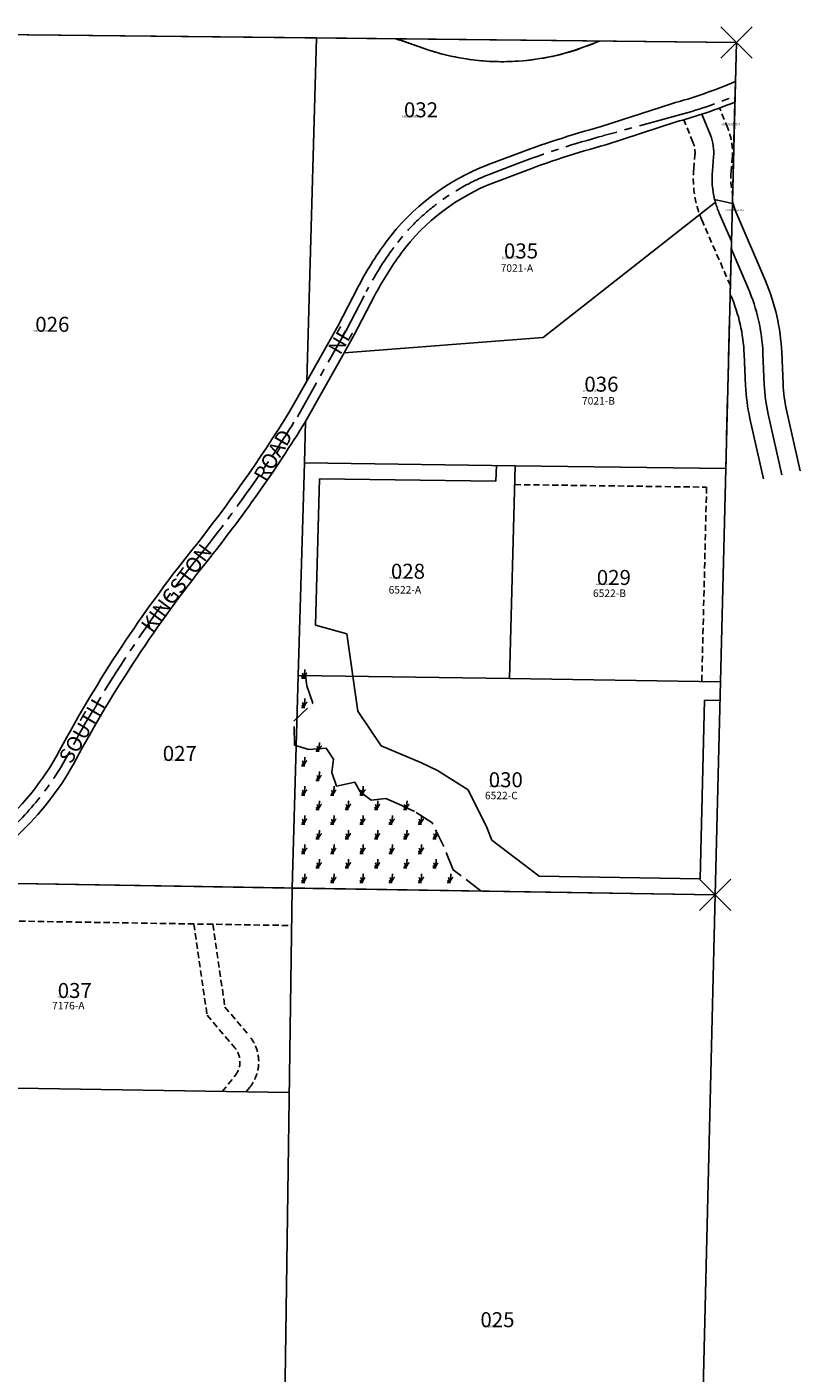
# Model space of a CAD drawing. Extents: x 1215111 to 1225771, y 277254 to 286184.
# Drawn here: x 1224461 to 1225697, y 281746 to 283898 of the extents above; entities that cross this region are included whole.
import ezdxf

# ---------------------------------------------------------------- set-up
doc = ezdxf.new("R2010")
doc.units = 0
doc.header["$LTSCALE"] = 50
doc.header["$MEASUREMENT"] = 0
doc.header["$PDMODE"] = 3
doc.header["$PDSIZE"] = 25
for name, pattern in [('CENTER', [2, 1.25, -0.25, 0.25, -0.25]), ('EASEMENT', [0.3, 0.2, -0.1]), ('FEATURE', [0.8, 0.6, -0.2]), ('SECTION', [2.5, 1.25, -0.25, 0.25, -0.25, 0.25, -0.25])]:
    doc.linetypes.add(name, pattern=pattern)
doc.layers.get('0').update_dxf_attribs({"color": 6})
for name, color, linetype in [('EASEMENT', 15, 'EASEMENT'), ('NO-CUT', 12, 'Continuous'), ('NOTATION', 3, 'Continuous'), ('PARCEL-ID', 7, 'Continuous'), ('PROC-NO', 4, 'Continuous'), ('ROAD-NAME', 3, 'Continuous'), ('ROW-CL', 11, 'CENTER'), ('SHORT-PLAT', 9, 'Continuous'), ('SUB', 4, 'Continuous'), ('TAX-LOT', 2, 'Continuous'), ('WET-DESIG', 11, 'FEATURE'), ('WET-PHOTO', 11, 'FEATURE')]:
    doc.layers.add(name, color=color, linetype=linetype)
doc.styles.add('L0', font='SIMPLEX.shx', dxfattribs={"oblique": 15})

# ---------------------------------------------------------------- blocks, each defined once
blk = doc.blocks.new('swamp')
at = {"layer": 'WET-PHOTO'}
blk.add_line((-3, 0), (2.3, 0), dxfattribs=at)
for centre, radius, start, end in [((-6.6, -2.4), 7.05, 19.5719, 52.6244), ((-10.3, 2.2), 10.5, 348.1472, 33.1341), ((-35.6, 13.8), 38.2, 338.7534, 0.3843), ((-17.1, 15.9), 23.3, 317.0801, 335.8568), ((8, 4.7), 4.12, 122.0684, 155.8568)]:
    blk.add_arc(centre, radius, start, end, dxfattribs=at)

msp = doc.modelspace()

# ---------------------------------------------------------------- linework, layer by layer
for p in [(1225595, 283873.5), (1225561.3, 282510.6)]:
    msp.add_point(p)
at = {"layer": 'EASEMENT'}
for p, q in [((1225581.2, 283736.4), (1225568.1, 283768.9)), ((1225525.6, 283714), (1225511, 283750.1)), ((1225526.8, 283671.3), (1225528.7, 283693.2)), ((1225586.6, 283666), (1225588.5, 283687.9)), ((1225585.4, 283484.9), (1225540.2, 283588.7)), ((1225240.5, 283166.6), (1225547.4, 283162.5)), ((1225547.4, 283162.5), (1225539.7, 282851.8)), ((1224208.4, 282472.4), (1224884.1, 282461.5)), ((1224727.7, 282464), (1224748.9, 282318.2)), ((1224758.1, 282463.6), (1224777.4, 282331.1)), ((1224777.4, 282331.1), (1224816, 282285.5)), ((1224748.9, 282318.2), (1224793.1, 282266.1)), ((1224773.2, 282196), (1224793.7, 282221.6)), ((1224811.1, 282195.4), (1224817.1, 282202.9))]:
    msp.add_line(p, q, dxfattribs=at)
for centre, radius, start, end in [((1225483.9, 283697.1), 105, 354.9968, 21.9968), ((1225483.9, 283697.1), 45, 354.9968, 21.9968), ((1225696.1, 283656.4), 170, 174.9968, 203.4968), ((1225696.1, 283656.4), 110, 174.9968, 193.0687), ((1224766.4, 282243.5), 65, 321.2858, 40.2858), ((1224766.4, 282243.5), 35, 321.2858, 40.2858)]:
    msp.add_arc(centre, radius, start, end, dxfattribs=at)
at = {"layer": 'NO-CUT'}
for p, q in [((1225210.6, 283172), (1225211.3, 283197.4)), ((1224928.7, 283175.8), (1224922, 282941.8)), ((1224928.7, 283175.8), (1225210.6, 283172)), ((1224922, 282941.8), (1224972.4, 282928.2)), ((1224989.6, 282804.4), (1224972.4, 282928.2)), ((1225544, 282821.7), (1225536.9, 282536)), ((1225544, 282821.7), (1225569.3, 282821.4)), ((1225027, 282749.1), (1224989.6, 282804.4)), ((1225091.4, 282721.9), (1225027, 282749.1)), ((1225117, 282709.5), (1225091.4, 282721.9)), ((1225166.4, 282678.3), (1225117, 282709.5)), ((1225195.9, 282618.4), (1225166.4, 282678.3)), ((1225204.1, 282597.8), (1225195.9, 282618.4)), ((1225279.8, 282540.2), (1225204.1, 282597.8)), ((1225279.8, 282540.2), (1225536.9, 282536))]:
    msp.add_line(p, q, dxfattribs=at)
at = {"layer": 'NOTATION'}
for p, q in [((1225593.3, 283605.6), (1225641.5, 283492.4)), ((1225586.8, 283544.2), (1225613.9, 283480.6)), ((1225607.5, 283375.2), (1225609.7, 283325.2)), ((1225637.5, 283376.5), (1225639.7, 283326.6)), ((1225667.5, 283377.8), (1225669.7, 283327.9)), ((1225616.7, 283272.5), (1225638.3, 283175.7)), ((1225646, 283279), (1225667.6, 283182.2)), ((1225675.3, 283285.6), (1225696.8, 283188.7))]:
    msp.add_line(p, q, dxfattribs=at)
at = {"layer": 'NOTATION', "color": 4, "linetype": 'CENTER'}
msp.add_lwpolyline([(1225376, 283875.9, -0.196376), (1225087.1, 283867, 0.016012), (1225050.3, 283879.4, 0.016012)], format="xyb", dxfattribs=at)
at = {"layer": 'NOTATION', "color": 12}
msp.add_lwpolyline([(1225376, 283875.9, -0.005264), (1225353.2, 283867, -0.18132), (1225087.1, 283867, 0.016097), (1225050.5, 283879.4, -0.165207)], format="xyb", dxfattribs=at)
msp.add_lwpolyline([(1225376, 283875.9, -0.005264), (1225353.2, 283867, -0.18132), (1225087.1, 283867, 0.016097), (1225050.5, 283879.4, -0.165207)], format="xyb", dxfattribs=at)
at = {"layer": 'NOTATION'}
for centre, radius, start, end in [((1225694.5, 283648.6), 110, 195.7363, 203.0422), ((1225337.8, 283363.2), 330, 2.5422, 23.0422), ((1225337.8, 283363.2), 270, 2.5422, 23.0422), ((1225337.8, 283363.2), 300, 2.5422, 23.0422), ((1225914.4, 283338.8), 305, 182.5422, 192.5422), ((1225914.4, 283338.8), 275, 182.5422, 192.5422), ((1225914.4, 283338.8), 245, 182.5422, 192.5422)]:
    msp.add_arc(centre, radius, start, end, dxfattribs=at)
at = {"layer": 'ROW-CL'}
for p, q in [((1225500.5, 283756.6), (1225382.5, 283724.6)), ((1225243.9, 283679.4), (1225202.7, 283663.7)), ((1224971, 283413), (1225003.3, 283475.1)), ((1224893.3, 283275.1), (1224971, 283413))]:
    msp.add_line(p, q, dxfattribs=at)
msp.add_lwpolyline([(1224893.3, 283275.1, -0.030081), (1224736.1, 283052.2, 0.045301), (1224526.3, 282734.4, -0.19075), (1224269.5, 282517.8, 0.044547), (1223862.5, 282339.5, 0.150857), (1223708.4, 282180.4, 0.105993), (1223699.3, 282146.2, -0.005995), (1223691.2, 282011.2, -0.01861), (1223678.1, 281891.4, 0.085889), (1223681.1, 281773.8, 0.029013), (1223732.5, 281576.5, -0.015097), (1223779.8, 281413.3, -0.188979), (1223755.7, 281214.9, -0.038739), (1223716.2, 281153.7, 0.053181), (1223622.5, 280998.6, 0.103277), (1223549, 280686.4, 0.067807), (1223572.2, 280476.2, -0.028553), (1223659.8, 280016, -0.002962), (1223680, 279855.9, -0.224336), (1223644.6, 279749.9, 7.822025)], format="xyb", dxfattribs=at)
for centre, radius, start, end in [((1225290.1, 284530.4), 801.9, 285.2089, 292.1808), ((1225769.5, 282301.2), 1475, 105.2089, 110.8739), ((1225326.4, 283339.5), 347, 110.8739, 143.5506), ((1225473.5, 283230.8), 530, 143.5506, 152.5422)]:
    msp.add_arc(centre, radius, start, end, dxfattribs=at)
at = {"layer": 'SUB', "color": 5}
for p, q in [((1224252.8, 283888.2), (1225595, 283873.5)), ((1225561.3, 282510.6), (1225595, 283873.5)), ((1225527.6, 281148), (1225561.3, 282510.6))]:
    msp.add_line(p, q, dxfattribs=at)
at = {"layer": 'SUB', "color": 12}
msp.add_line((1224208.6, 282532.4), (1225561.3, 282510.6), dxfattribs=at)
at = {"layer": 'TAX-LOT'}
for p, q in [((1224252.8, 283888.2), (1224923.9, 283880.8)), ((1224923.9, 283880.8), (1224908.2, 283332.1)), ((1224923.9, 283880.8), (1225595, 283873.5)), ((1225491.1, 283775.7), (1225378.6, 283739)), ((1225499, 283746.8), (1225386.5, 283710.1)), ((1225553.4, 283725.2), (1225539.8, 283759)), ((1225238.6, 283693.4), (1225197.4, 283677.7)), ((1225556.7, 283668.6), (1225558.6, 283690.6)), ((1225249.3, 283665.4), (1225208.1, 283649.7)), ((1225286.4, 283401.8), (1225561.5, 283618.1)), ((1225588.6, 283615.9), (1225560.3, 283622.5)), ((1225587.1, 283556.1), (1225567.7, 283600.6)), ((1224957.8, 283420.2), (1224990, 283482)), ((1224984.2, 283405.9), (1225016.6, 283468.2)), ((1224908.2, 283332.1), (1224957.8, 283420.2)), ((1224968.2, 283377.5), (1224984.2, 283405.9)), ((1224968.2, 283377.5), (1225286.4, 283401.8)), ((1224906.3, 283267.7), (1224968.2, 283377.5)), ((1224880.3, 283282.7), (1224908.2, 283332.1)), ((1224906.3, 283267.7), (1224904.4, 283201.2)), ((1224904.4, 283201.2), (1224894.7, 282861.3)), ((1224904.4, 283201.2), (1225241.3, 283196.6)), ((1225232.2, 282856.3), (1225241.3, 283196.6)), ((1225241.3, 283196.6), (1225578.1, 283192.1)), ((1224894.7, 282861.3), (1224885, 282521.5)), ((1224894.7, 282861.3), (1225232.2, 282856.3)), ((1225232.2, 282856.3), (1225569.7, 282851.4)), ((1224338, 282530.3), (1224885, 282521.5)), ((1224885, 282521.5), (1224865.8, 281169)), ((1224885, 282521.5), (1225561.3, 282510.6)), ((1224207.5, 282205.1), (1224880.3, 282194.3))]:
    msp.add_line(p, q, dxfattribs=at)
at = {"layer": 'TAX-LOT', "color": 12, "linetype": 'SECTION'}
for p, q in [((1225595, 283873.5), (1225593.4, 283811.2)), ((1225593.4, 283811.2), (1225592.6, 283778.4)), ((1225592.6, 283778.4), (1225588.6, 283615.9)), ((1225588.6, 283615.9), (1225587.1, 283556.1)), ((1225587.1, 283556.1), (1225578.1, 283192.1))]:
    msp.add_line(p, q, dxfattribs=at)
at = {"layer": 'TAX-LOT', "color": 12}
for p, q in [((1225578.1, 283192.1), (1225569.7, 282851.4)), ((1225569.7, 282851.4), (1225561.3, 282510.6)), ((1225561.3, 282510.6), (1225527.6, 281148))]:
    msp.add_line(p, q, dxfattribs=at)
at = {"layer": 'TAX-LOT'}
for points in [[(1224880.3, 283282.7, -0.030047), (1224724.4, 283061.5, 0.045301), (1224513.1, 282741.5, -0.19075), (1224264.7, 282532, 0.000151), (1224263.3, 282531.5)], [(1224906.3, 283267.7, -0.030193), (1224747.8, 283042.8, 0.045301), (1224539.5, 282727.3, -0.152941), (1224338, 282530.3, -0.152941)]]:
    msp.add_lwpolyline(points, format="xyb", dxfattribs=at)
for centre, radius, start, end in [((1225284.7, 284535), 786.9, 285.2089, 293.1008), ((1225284.7, 284535), 816.9, 288.1951, 292.1448), ((1225284.7, 284535), 816.9, 285.2089, 288.1951), ((1225769.5, 282301.2), 1490, 105.2089, 110.8739), ((1225483.9, 283697.1), 75, 354.9968, 21.9968), ((1225769.5, 282301.2), 1460, 105.2089, 110.8739), ((1225326.4, 283339.5), 362, 110.8739, 143.5506), ((1225696.1, 283656.4), 140, 174.9968, 194.0279), ((1225326.4, 283339.5), 332, 110.8739, 143.5506), ((1225696.1, 283656.4), 140, 194.0279, 195.9056), ((1225696.1, 283656.4), 140, 195.9056, 203.4968), ((1225473.5, 283230.8), 545, 143.5506, 152.5422), ((1225473.5, 283230.8), 515, 143.5506, 152.5422)]:
    msp.add_arc(centre, radius, start, end, dxfattribs=at)
at = {"layer": 'WET-DESIG'}
msp.add_lwpolyline([(1225186.9, 282516.7), (1225142.2, 282550.7), (1225127.3, 282587.9), (1225108.4, 282626.2), (1225080.4, 282643.9), (1225060.4, 282653.6), (1225034.7, 282664.5), (1225011.2, 282662.2), (1224993.5, 282675.3), (1224984.9, 282690.8), (1224955.7, 282684.5), (1224948.3, 282706.2), (1224951.2, 282727.4), (1224939.2, 282745.1), (1224911.7, 282742.8), (1224888.8, 282749.7), (1224887.7, 282788.5), (1224918, 282817.1), (1224908.3, 282844.6), (1224906, 282861.2)], dxfattribs=at)

# ---------------------------------------------------------------- block references
for p in [(1224902.6, 282856.9), (1224902.6, 282810.3), (1224925.9, 282740.3), (1224902.6, 282716.9), (1224925.9, 282693.6), (1224902.6, 282670.2), (1224949.3, 282670.2), (1224995.9, 282670.2), (1224925.9, 282646.9), (1224972.6, 282646.9), (1225019.3, 282646.9), (1225065.9, 282646.9), (1224902.6, 282623.6), (1224949.3, 282623.6), (1224995.9, 282623.6), (1225042.6, 282623.6), (1225089.3, 282623.6), (1224925.9, 282600.2), (1224972.6, 282600.2), (1225019.3, 282600.2), (1225065.9, 282600.2), (1225112.6, 282600.2), (1224902.6, 282576.9), (1224949.3, 282576.9), (1224995.9, 282576.9), (1225042.6, 282576.9), (1225089.3, 282576.9), (1224925.9, 282553.6), (1224972.6, 282553.6), (1225019.3, 282553.6), (1225065.9, 282553.6), (1225112.6, 282553.6), (1224902.6, 282530.2), (1224949.3, 282530.2), (1224995.9, 282530.2), (1225042.6, 282530.2), (1225089.3, 282530.2), (1225135.9, 282530.2)]:
    msp.add_blockref('swamp', p, dxfattribs=at)

# ---------------------------------------------------------------- texts
at = {"layer": 'PARCEL-ID', "style": 'L0', "oblique": 15}
for s, p in [('032', (1225063.6, 283753.9)), ('035', (1225223.5, 283528.3)), ('026', (1224474.2, 283410.9)), ('036', (1225352, 283315.2)), ('028', (1225042.8, 283016)), ('029', (1225371.9, 283006.1)), ('027', (1224678, 282724.7)), ('030', (1225199.1, 282682.6)), ('037', (1224510.1, 282345.6)), ('025', (1225185.8, 281819.2))]:
    msp.add_text(s, height=24, dxfattribs=at).set_placement(p)
at = {"layer": 'PROC-NO', "style": 'L0', "oblique": 15}
for s, p in [('G102236826200', (1225060, 283754)), ('G102339273200', (1225570.9, 283741.3)), ('G102339281200', (1225576.7, 283604)), ('G102311777200', (1225220, 283528)), ('G102207835200', (1224470, 283411)), ('G102311785200', (1225350, 283315)), ('G102230050200', (1225040, 283016)), ('G102230068200', (1225370, 283006)), ('G102207843200', (1224680, 282725)), ('G102230076200', (1225200, 282683)), ('G102377133200', (1224510, 282346)), ('G102107860200', (1225190, 281819))]:
    msp.add_text(s, height=3, dxfattribs=at).set_placement(p)
at = {"layer": 'ROAD-NAME', "style": 'L0', "oblique": 15}
for s, rotation, p in [('NE', 59.8305, (1224961.7, 283372.8)), ('ROAD', 59.8305, (1224842.8, 283169.7)), ('KINGSTON', 53.4458, (1224660.7, 282928.2)), ('SOUTH', 59.8305, (1224531.2, 282718.5))]:
    msp.add_text(s, height=24, rotation=rotation, dxfattribs=at).set_placement(p)
at = {"layer": 'SHORT-PLAT', "style": 'L0', "oblique": 15}
for s, p in [('7021-A', (1225218.2, 283506.9)), ('7021-B', (1225348.2, 283294.5)), ('6522-A', (1225039.1, 282992.4)), ('6522-B', (1225365.8, 282986.9)), ('6522-C', (1225193.1, 282663.4)), ('7176-A', (1224501, 282327.4))]:
    msp.add_text(s, height=12, dxfattribs=at).set_placement(p)

doc.saveas('drawing.dxf')
